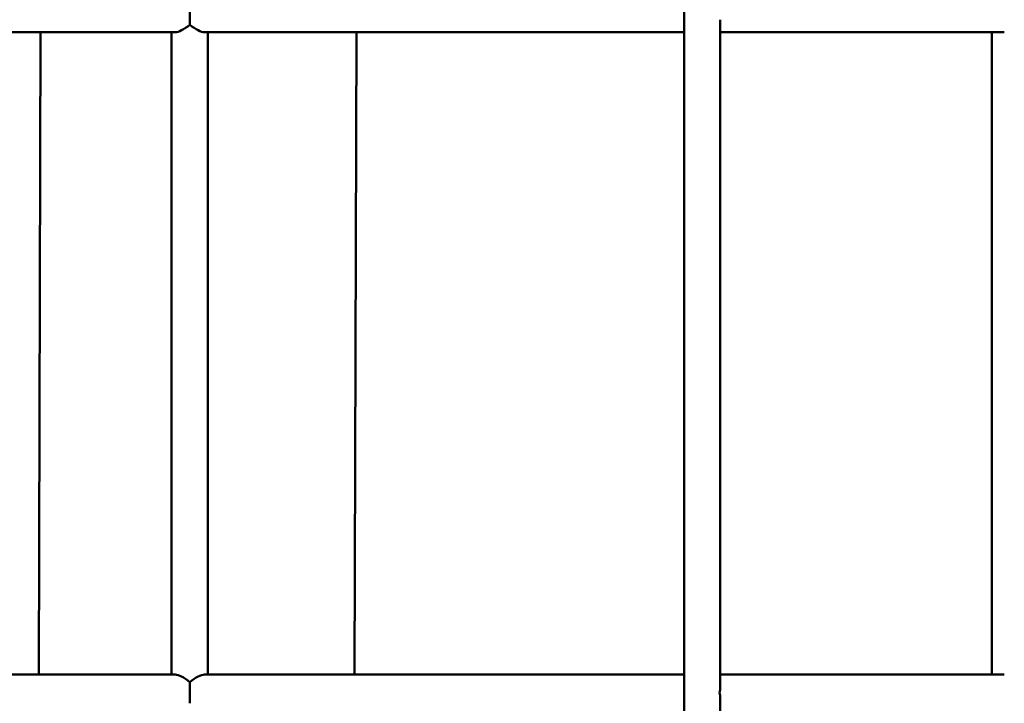
# Model space of a CAD drawing. Units: millimetres. Extents: x -1533 to 16158, y 0 to 28915.
# Drawn here: x 2403 to 2838, y 15074 to 15376 of the extents above; entities that cross this region are included whole.
import ezdxf

# ---------------------------------------------------------------- set-up
doc = ezdxf.new("R2010")
doc.units = ezdxf.units.MM
doc.layers.add('MD_Visible', color=7, linetype='Continuous', lineweight=50)
doc.styles.get("Standard").update_dxf_attribs({"font": 'arial.ttf'})
doc.dimstyles.new('ISO-25 (BySec)', dxfattribs={"dimtxt": 120, "dimasz": 60, "dimexe": 1.25, "dimexo": 0.625, "dimgap": 80, "dimtad": 1, "dimlfac": 0.1, "dimrnd": 5, "dimtxsty": 'Standard', "dimcen": 0, "dimse1": 1, "dimse2": 1, "dimclrd": 256, "dimclre": 256, "dimclrt": 256, "dimadec": 0, "dimazin": 0, "dimtfac": 1, "dimtmove": 1, "dimatfit": 3, "dimldrblk": 'DOTBLANK', "dimfxl": 1, "dimlwd": 5, "dimlwe": 5, "dimarcsym": 0})

# ---------------------------------------------------------------- blocks, each defined once
blk = doc.blocks.new('CustomObjectsInViewport3_0')
at = {"layer": 'MD_Visible', "extrusion": (0, 1, 0)}
for p, q in [((7910.79, 12933.69), (7910.79, 14192.93)), ((7926.79, 13039.81), (7926.79, 13334.94)), ((7685.71, 13329.38), (7476.47, 13329.38)), ((7626.21, 13329.38), (7625.35, 13045.38)), ((7684.16, 13045.38), (7684.16, 13329.38)), ((7698.65, 13329.38), (7910.79, 13329.38)), ((7700.16, 13045.38), (7700.16, 13329.38)), ((7765.91, 13329.38), (7765.05, 13045.38)), ((7926.79, 13329.38), (8052.37, 13329.38)), ((8046.81, 13045.38), (8046.81, 13329.38)), ((7685.71, 13045.38), (7440.57, 13045.38)), ((7698.65, 13045.38), (7910.79, 13045.38)), ((7926.79, 13045.38), (8052.37, 13045.38)), ((7926.79, 12933.69), (7926.79, 13034.94))]:
    blk.add_line(p, q, dxfattribs=at)
at = {"layer": 'MD_Visible'}
for centre, major_axis, ratio, start_param, end_param in [((7692.16, 13337.38), (0, 8), 0.005897, 4.08407, 5.340708), ((7692.16, 13037.38), (0, 8), 0.005897, 4.08407, 5.340708), ((7918.79, 13037.38), (-6.46, -6.46), 0.730193, 2.2015, 2.510889), ((7918.79, 13037.38), (-6.46, 6.46), 0.730193, 3.772296, 4.081685)]:
    blk.add_ellipse(centre, major_axis=major_axis, ratio=ratio, start_param=start_param, end_param=end_param, dxfattribs=at)
at = {"layer": 'MD_Visible', "extrusion": (1.22465e-16, 0, -1)}
for centre, major_axis, ratio, start_param, end_param in [((7692.16, 13337.38), (7.6, 7.6), 0.327559, 1.88257, 2.825048), ((7692.16, 13037.38), (-7.61, -7.61), 0.322285, 1.887341, 2.829819)]:
    blk.add_ellipse(centre, major_axis=major_axis, ratio=ratio, start_param=start_param, end_param=end_param, dxfattribs=at)
at = {"layer": 'MD_Visible', "extrusion": (1.22465e-16, -1.2326e-32, -1)}
for centre, major_axis, ratio, start_param, end_param in [((7692.16, 13337.38), (7.61, -7.61), 0.322285, 0.311774, 1.254252), ((7692.16, 13037.38), (-7.6, 7.6), 0.327559, 0.316544, 1.259022)]:
    blk.add_ellipse(centre, major_axis=major_axis, ratio=ratio, start_param=start_param, end_param=end_param, dxfattribs=at)
blk = doc.blocks.new('*D16')
at = {"lineweight": 5, "transparency": 16777216}
blk.add_line((-950.19, 19260.95), (6241.52, 19260.95), dxfattribs=at)
at = {"transparency": 16777216}
for points in [[(-950.19, 19270.95), (-950.19, 19250.95), (-1010.19, 19260.95)], [(6241.52, 19270.95), (6241.52, 19250.95), (6301.52, 19260.95)]]:
    blk.add_solid(points, dxfattribs=at)
at = {"layer": 'Defpoints', "color": 0, "transparency": 16777216}
for p in [(6301.52, 19260.95), (-1010.19, 16858.16), (6301.52, 14924.25)]:
    blk.add_point(p, dxfattribs=at)
at = {"transparency": 16777216, "insert": (2645.67, 19402.26), "char_height": 120, "attachment_point": 5}
blk.add_mtext('730', dxfattribs=at)
blk = doc.blocks.new('_DotBlank')
at = {"color": 0, "linetype": 'ByBlock', "lineweight": -2}
blk.add_line((-0.5, 0), (-1, 0), dxfattribs=at)
blk.add_circle((0, 0), 0.5, dxfattribs=at)
blk = doc.blocks.new('*D18')
at = {"lineweight": 5, "transparency": 16777216}
blk.add_line((6614.29, 14740.78), (6614.29, 16113.29), dxfattribs=at)
at = {"transparency": 16777216}
for points in [[(6604.29, 16113.29), (6624.29, 16113.29), (6614.29, 16173.29)], [(6604.29, 14740.78), (6624.29, 14740.78), (6614.29, 14680.78)]]:
    blk.add_solid(points, dxfattribs=at)
at = {"layer": 'Defpoints', "color": 0, "transparency": 16777216}
for p in [(2475.75, 16173.29), (6614.29, 16173.29), (6251.27, 14680.78)]:
    blk.add_point(p, dxfattribs=at)
at = {"transparency": 16777216, "insert": (6473.02, 15427.04), "char_height": 120, "attachment_point": 5, "rotation": 90}
blk.add_mtext('*150', dxfattribs=at)

msp = doc.modelspace()

# ---------------------------------------------------------------- block references
at = {"layer": 'MD_Visible'}
msp.add_blockref('CustomObjectsInViewport3_0', (-5214.151, 2041.464), dxfattribs=at)

# ---------------------------------------------------------------- dimensions: what is measured, and where the dimension line sits
dim = msp.add_linear_dim(base=(6301.522, 19260.949), p1=(-1010.188, 16858.159), p2=(6301.522, 14924.25), dimstyle='ISO-25 (BySec)')
dim.commit()
dim.dimension.update_dxf_attribs({"geometry": '*D16', "text_midpoint": (2645.667, 19402.259)})
dim = msp.add_linear_dim(base=(6614.291, 16173.291), p1=(6251.27, 14680.782), p2=(2475.747, 16173.291), angle=90, dimstyle='ISO-25 (BySec)', override={"dimpost": '*<>'})
dim.commit()
dim.dimension.update_dxf_attribs({"geometry": '*D18', "text_midpoint": (6473.023, 15427.036)})

doc.saveas('drawing.dxf')
